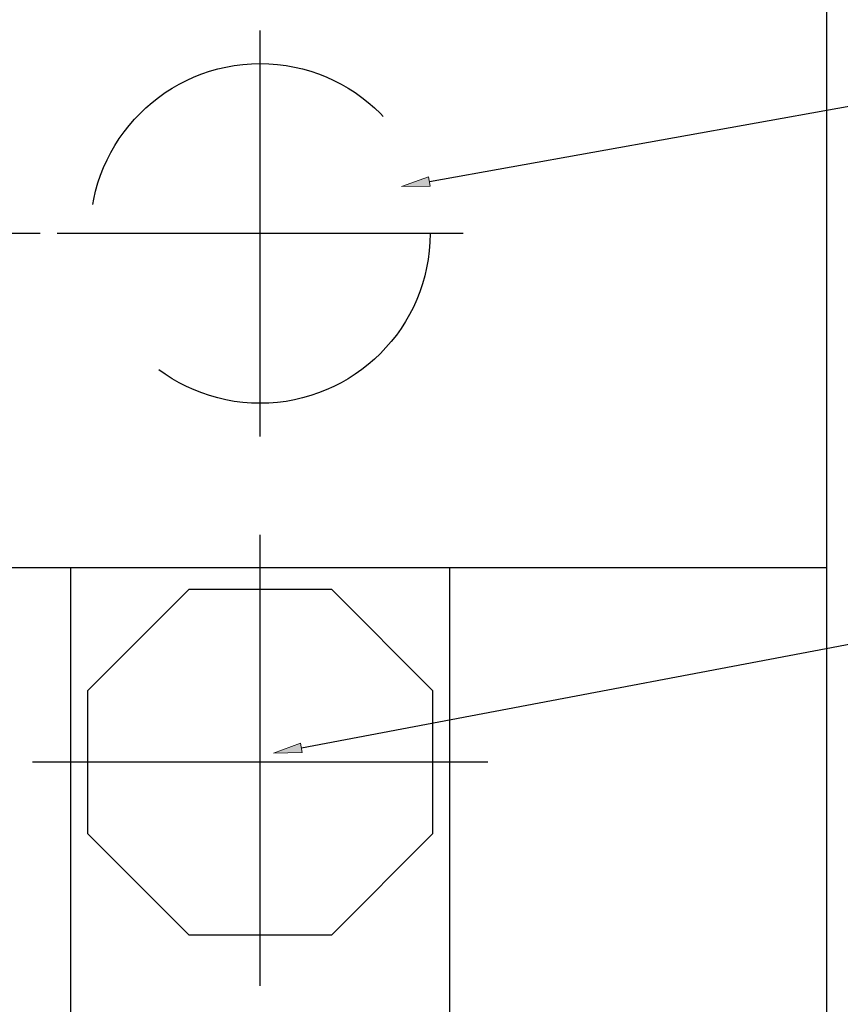
# Model space of a CAD drawing. Units: inches. Extents: x 50 to 250, y -5 to 225.
# Drawn here: x 124 to 191, y 66 to 147 of the extents above; entities that cross this region are included whole.
import ezdxf

# ---------------------------------------------------------------- set-up
doc = ezdxf.new("R2010")
doc.units = ezdxf.units.IN
doc.header["$MEASUREMENT"] = 0
for name, pattern in [('AI-Linetype-1', [46.284303, 30.856202, -15.428101]), ('AI-Linetype-3', [123.424771, 77.140468, -15.428101, 15.428101, -15.428101]), ('AI-Linetype-5', [123.424771, 77.140468, -15.428101, 15.428101, -15.428101]), ('AI-Linetype-7', [123.424771, 77.140468, -15.428101, 15.428101, -15.428101]), ('AI-Linetype-8', [123.424771, 77.140468, -15.428101, 15.428101, -15.428101])]:
    doc.linetypes.add(name, pattern=pattern)
for name, color, linetype in [('CENTER', 7, 'Continuous'), ('DETAIL', 7, 'Continuous'), ('DIMENSIONS', 7, 'Continuous'), ('STELTXT', 7, 'Continuous')]:
    doc.layers.add(name, color=color, linetype=linetype)

# ---------------------------------------------------------------- blocks, each defined once
blk = doc.blocks.new('block 7')
at = {"layer": 'DETAIL', "color": 7, "lineweight": 25, "true_color": 0xffffff}
blk.add_lwpolyline([(189.863, 175.246), (189.863, 38.817)], dxfattribs=at)
blk = doc.blocks.new('block 15')
at = {"layer": 'DETAIL', "color": 7, "lineweight": 25, "true_color": 0xffffff}
blk.add_lwpolyline([(129.108, 80.525), (137.421, 72.211), (149.18, 72.211), (157.493, 80.525), (157.493, 92.283), (149.18, 100.597), (137.421, 100.597), (129.108, 92.283), (129.108, 80.525)], dxfattribs=at)
blk = doc.blocks.new('block 16')
at = {"layer": 'DETAIL', "color": 7, "lineweight": 25, "true_color": 0xffffff}
blk.add_lwpolyline([(189.863, 102.402), (96.737, 102.402)], dxfattribs=at)
blk = doc.blocks.new('block 17')
at = {"layer": 'DETAIL', "color": 7, "lineweight": 25, "true_color": 0xffffff}
blk.add_lwpolyline([(158.862, 102.402), (158.862, 38.817)], dxfattribs=at)
blk = doc.blocks.new('block 18')
at = {"layer": 'DETAIL', "color": 7, "lineweight": 25, "true_color": 0xffffff}
blk.add_lwpolyline([(127.739, 38.817), (127.739, 102.402)], dxfattribs=at)
blk = doc.blocks.new('block 19')
at = {"layer": 'DETAIL', "color": 7, "linetype": 'AI-Linetype-1', "lineweight": 25, "true_color": 0xffffff}
blk.add_open_spline([(157.269, 129.894), (157.269, 137.609), (151.015, 143.863), (143.3, 143.863), (135.586, 143.863), (129.331, 137.609), (129.331, 129.894), (129.331, 122.179), (135.586, 115.925), (143.3, 115.925), (151.015, 115.925), (157.269, 122.179), (157.269, 129.894), (157.269, 129.894), (157.269, 129.894), (157.269, 129.894)], degree=3, knots=[0, 0, 0, 0, 1, 1, 1, 2, 2, 2, 3, 3, 3, 4, 4, 4, 5, 5, 5, 5], dxfattribs=at)
blk = doc.blocks.new('block 28')
at = {"layer": 'STELTXT', "true_color": 0x0079c1}
h = blk.add_hatch(color=144, dxfattribs=at)
h.dxf.hatch_style = 2
h.paths.add_polyline_path([(157.285, 133.794), (157.148, 134.558), (154.924, 133.764)])
at = {"layer": 'STELTXT', "lineweight": 0}
blk.add_lwpolyline([(157.285, 133.794), (157.148, 134.558), (154.924, 133.764), (157.285, 133.794)], dxfattribs=at)
blk = doc.blocks.new('block 29')
at = {"layer": 'STELTXT', "color": 144, "lineweight": 25, "true_color": 0x0079c1}
blk.add_lwpolyline([(157.216, 134.176), (204.208, 142.609)], dxfattribs=at)
blk = doc.blocks.new('block 30')
at = {"layer": 'STELTXT', "true_color": 0x0079c1}
h = blk.add_hatch(color=144, dxfattribs=at)
h.dxf.hatch_style = 2
h.paths.add_polyline_path([(146.757, 87.2), (146.613, 87.963), (144.398, 87.148)])
at = {"layer": 'STELTXT', "lineweight": 0}
blk.add_lwpolyline([(146.757, 87.2), (146.613, 87.963), (144.398, 87.148), (146.757, 87.2)], dxfattribs=at)
blk = doc.blocks.new('block 31')
at = {"layer": 'STELTXT', "color": 144, "lineweight": 25, "true_color": 0x0079c1}
blk.add_lwpolyline([(146.685, 87.582), (203.73, 98.384)], dxfattribs=at)
blk = doc.blocks.new('block 53')
at = {"layer": 'CENTER', "color": 144, "linetype": 'AI-Linetype-3', "lineweight": 25, "true_color": 0x0079c1}
blk.add_lwpolyline([(162.013, 86.404), (124.588, 86.404)], dxfattribs=at)
blk = doc.blocks.new('block 55')
at = {"layer": 'CENTER', "color": 144, "linetype": 'AI-Linetype-5', "lineweight": 25, "true_color": 0x0079c1}
blk.add_lwpolyline([(143.3, 68.017), (143.3, 105.116)], dxfattribs=at)
blk = doc.blocks.new('block 57')
at = {"layer": 'CENTER', "color": 144, "linetype": 'AI-Linetype-7', "lineweight": 25, "true_color": 0x0079c1}
blk.add_lwpolyline([(143.3, 113.203), (143.3, 146.585)], dxfattribs=at)
blk = doc.blocks.new('block 58')
at = {"layer": 'CENTER', "color": 144, "linetype": 'AI-Linetype-8', "lineweight": 25, "true_color": 0x0079c1}
blk.add_lwpolyline([(159.991, 129.894), (126.609, 129.894)], dxfattribs=at)
blk = doc.blocks.new('block 113')
at = {"layer": 'DIMENSIONS', "color": 144, "lineweight": 25, "true_color": 0x0079c1}
blk.add_lwpolyline([(125.212, 129.894), (66.107, 129.894)], dxfattribs=at)

msp = doc.modelspace()

# ---------------------------------------------------------------- block references
at = {"layer": 'CENTER'}
for name in ['block 57', 'block 58', 'block 55', 'block 53']:
    msp.add_blockref(name, (0, 0), dxfattribs=at)
at = {"layer": 'DETAIL'}
for name in ['block 7', 'block 19', 'block 16', 'block 18', 'block 17', 'block 15']:
    msp.add_blockref(name, (0, 0), dxfattribs=at)
at = {"layer": 'DIMENSIONS'}
msp.add_blockref('block 113', (0, 0), dxfattribs=at)
at = {"layer": 'STELTXT'}
for name in ['block 29', 'block 28', 'block 31', 'block 30']:
    msp.add_blockref(name, (0, 0), dxfattribs=at)

doc.saveas('drawing.dxf')
